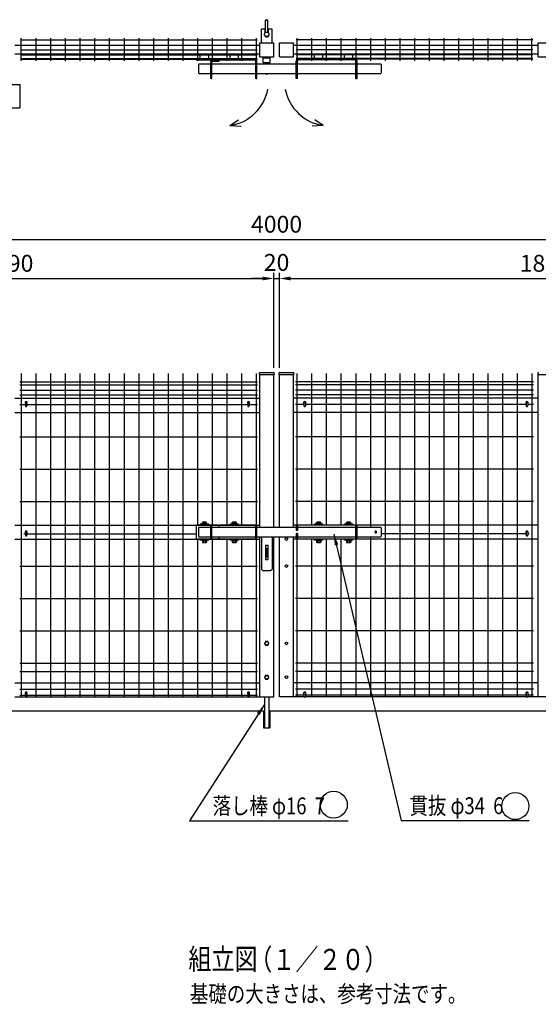
# Model space of a CAD drawing. Extents: x 747 to 7340, y 472 to 5280.
# Drawn here: x 2648 to 4491, y 932 to 4433 of the extents above; entities that cross this region are included whole.
import ezdxf

# ---------------------------------------------------------------- set-up
doc = ezdxf.new("R2010")
doc.units = 0
doc.header["$LTSCALE"] = 200
doc.header["$MEASUREMENT"] = 0
doc.header["$PDMODE"] = 33
doc.header["$PDSIZE"] = 5
doc.layers.get('DEFPOINTS').update_dxf_attribs({"linetype": 'CONTINUOUS'})
for name, color, linetype in [('MOJI', 6, 'CONTINUOUS'), ('MOJI2', 1, 'CONTINUOUS'), ('SJC', 1, 'CONTINUOUS'), ('SJC2', 7, 'CONTINUOUS'), ('SUNPOU', 4, 'CONTINUOUS')]:
    doc.layers.add(name, color=color, linetype=linetype)
doc.styles.add('EXT08', font='ROMANS', dxfattribs={"width": 0.8, "bigfont": 'EXTFONT'})
doc.styles.get("Standard").update_dxf_attribs({"font": 'ROMANS.SHX', "bigfont": 'BIGFONT.SHX'})
doc.styles.add('YAYOI1', font='ROMANS.SHX', dxfattribs={"width": 0.8, "height": 50, "bigfont": 'bigfont'})
doc.dimstyles.new('SJC', dxfattribs={"dimtxt": 0.18, "dimasz": 0.18, "dimexe": 0.18, "dimexo": 0.0625, "dimgap": 0.09, "dimtad": 0, "dimtih": 1, "dimtoh": 1, "dimdec": 4, "dimzin": 0, "dimdsep": 46, "dimtxsty": 'STANDARD', "dimcen": 0.09, "dimadec": 0, "dimazin": 0, "dimtfac": 1, "dimtdec": 4, "dimtofl": 0, "dimtmove": 0, "dimatfit": 3, "dimfxl": 1, "dimtolj": 1, "dimtzin": 0, "dimarcsym": 0})
doc.dimstyles.new('YAYOI', dxfattribs={"dimtxt": 35, "dimasz": 40, "dimexe": 5, "dimexo": 20, "dimgap": 0.1, "dimtad": 1, "dimdec": 1, "dimdsep": 46, "dimtxsty": 'YAYOI1', "dimcen": 0.09, "dimadec": 0, "dimazin": 0, "dimtfac": 1, "dimtdec": 1, "dimtix": 1, "dimtmove": 2, "dimatfit": 3, "dimfxl": 1, "dimtvp": 0.293878, "dimtolj": 1, "dimarcsym": 0})

# ---------------------------------------------------------------- blocks, each defined once
blk = doc.blocks.new('*D8')
at = {"layer": 'DEFPOINTS', "color": 0}
for p in [(5461, 3512.8), (3571, 3175.2), (5461, 3175.2)]:
    blk.add_point(p, dxfattribs=at)
at = {"layer": 'SUNPOU', "color": 0, "lineweight": -2}
for p, q in [((3571, 3195.2), (3571, 3532.8)), ((3611, 3512.8), (5421, 3512.8)), ((5461, 3195.2), (5461, 3532.8))]:
    blk.add_line(p, q, dxfattribs=at)
at = {"layer": 'SUNPOU', "color": 0}
for points in [[(3611, 3519.5), (3611, 3506.2), (3571, 3512.8)], [(5421, 3519.5), (5421, 3506.2), (5461, 3512.8)]]:
    blk.add_solid(points, dxfattribs=at)
at = {"layer": 'SUNPOU', "color": 0, "insert": (4516, 3566.8), "char_height": 60, "attachment_point": 5, "style": 'EXT08'}
blk.add_mtext('\\A1;1890', dxfattribs=at)
blk = doc.blocks.new('*D9')
at = {"layer": 'DEFPOINTS', "color": 0}
for p in [(5561, 3651.8), (1561, 3110.2), (5561, 3108.6)]:
    blk.add_point(p, dxfattribs=at)
at = {"layer": 'SUNPOU', "color": 0, "lineweight": -2}
for p, q in [((1561, 3130.2), (1561, 3671.8)), ((1601, 3651.8), (5521, 3651.8)), ((5561, 3128.6), (5561, 3671.8))]:
    blk.add_line(p, q, dxfattribs=at)
at = {"layer": 'SUNPOU', "color": 0}
for points in [[(1601, 3658.4), (1601, 3645.1), (1561, 3651.8)], [(5521, 3658.4), (5521, 3645.1), (5561, 3651.8)]]:
    blk.add_solid(points, dxfattribs=at)
at = {"layer": 'SUNPOU', "color": 0, "insert": (3561, 3705.8), "char_height": 60, "attachment_point": 5, "style": 'EXT08'}
blk.add_mtext('\\A1;4000', dxfattribs=at)
blk = doc.blocks.new('*D10')
at = {"layer": 'DEFPOINTS', "color": 0}
for p in [(3551, 3512.8), (1661, 3175.2), (3551, 3175.2)]:
    blk.add_point(p, dxfattribs=at)
at = {"layer": 'SUNPOU', "color": 0, "lineweight": -2}
for p, q in [((1661, 3195.2), (1661, 3532.8)), ((1701, 3512.8), (3511, 3512.8)), ((3551, 3195.2), (3551, 3532.8))]:
    blk.add_line(p, q, dxfattribs=at)
at = {"layer": 'SUNPOU', "color": 0}
for points in [[(1701, 3519.5), (1701, 3506.2), (1661, 3512.8)], [(3511, 3519.5), (3511, 3506.2), (3551, 3512.8)]]:
    blk.add_solid(points, dxfattribs=at)
at = {"layer": 'SUNPOU', "color": 0, "insert": (2606, 3566.8), "char_height": 60, "attachment_point": 5, "style": 'EXT08'}
blk.add_mtext('\\A1;1890', dxfattribs=at)
blk = doc.blocks.new('*D12')
at = {"layer": 'DEFPOINTS', "color": 0}
for p in [(3571, 3512.8), (3551, 3175.2), (3571, 3175.2)]:
    blk.add_point(p, dxfattribs=at)
at = {"layer": 'SUNPOU', "color": 0, "lineweight": -2}
for p, q in [((3511, 3512.8), (3471, 3512.8)), ((3551, 3195.2), (3551, 3532.8)), ((3551, 3512.8), (3571, 3512.8)), ((3571, 3195.2), (3571, 3532.8)), ((3611, 3512.8), (3651, 3512.8))]:
    blk.add_line(p, q, dxfattribs=at)
at = {"layer": 'SUNPOU', "color": 0}
for points in [[(3511, 3519.5), (3511, 3506.2), (3551, 3512.8)], [(3611, 3519.5), (3611, 3506.2), (3571, 3512.8)]]:
    blk.add_solid(points, dxfattribs=at)
at = {"layer": 'SUNPOU', "color": 0, "insert": (3561, 3570), "char_height": 60, "attachment_point": 5, "style": 'EXT08'}
blk.add_mtext('\\A1;20', dxfattribs=at)

msp = doc.modelspace()

# ---------------------------------------------------------------- linework, layer by layer
at = {"layer": 'MOJI'}
for p, q in [((2564.38586, 4203.15648), (2648.38586, 4203.15648)), ((2648.38586, 4203.15648), (2648.38586, 4119.15648)), ((2564.38586, 4119.15648), (2648.38586, 4119.15648))]:
    msp.add_line(p, q, dxfattribs=at)
for centre in [(3764.0673, 1641.96141), (4409.62453, 1636.91719)]:
    msp.add_circle(centre, 48.21953, dxfattribs=at)
at = {"layer": 'MOJI2'}
for p, q in [((2653.42009, 3175.24509), (2653.42009, 2025.24509)), ((2705.62009, 3175.24509), (2705.62009, 2025.24509)), ((2757.82009, 3175.24509), (2757.82009, 2025.24509)), ((2810.02009, 3175.24509), (2810.02009, 2025.24509)), ((2862.22009, 3175.24509), (2862.22009, 2025.24509)), ((2914.42009, 3175.24509), (2914.42009, 2025.24509)), ((2966.62009, 3175.24509), (2966.62009, 2025.24509)), ((3018.82009, 3175.24509), (3018.82009, 2025.24509)), ((3071.02009, 3175.24509), (3071.02009, 2025.24509)), ((3123.22009, 3175.24509), (3123.22009, 2025.24509)), ((3175.42009, 3175.24509), (3175.42009, 2025.24509)), ((3227.62009, 3175.24509), (3227.62009, 2025.24509)), ((3279.82009, 3175.24509), (3279.82009, 2636.24509)), ((3332.02009, 3175.24509), (3332.02009, 2636.24509)), ((3384.22009, 3175.24509), (3384.22009, 2636.24509)), ((3436.42009, 3175.24509), (3436.42009, 2636.24509)), ((3488.62009, 3175.24509), (3488.62009, 2636.24509)), ((3633.34385, 3175.24509), (3633.34385, 2636.24509)), ((3685.54385, 3175.24509), (3685.54385, 2636.24509)), ((3737.74385, 3175.24509), (3737.74385, 2636.24509)), ((3789.94385, 3175.24509), (3789.94385, 2636.24509)), ((3842.14385, 3175.24509), (3842.14385, 2636.24509)), ((3894.34385, 3175.24509), (3894.34385, 2628.24509)), ((3946.54385, 3175.24509), (3946.54385, 2025.24509)), ((3998.74385, 3175.24509), (3998.74385, 2025.24509)), ((4050.94385, 3175.24509), (4050.94385, 2025.24509)), ((4103.14385, 3175.24509), (4103.14385, 2025.24509)), ((4155.34385, 3175.24509), (4155.34385, 2025.24509)), ((4207.54385, 3175.24509), (4207.54385, 2025.24509)), ((4259.74385, 3175.24509), (4259.74385, 2025.24509)), ((4311.94385, 3175.24509), (4311.94385, 2025.24509)), ((4364.14385, 3175.24509), (4364.14385, 2025.24509)), ((4416.34385, 3175.24509), (4416.34385, 2025.24509)), ((4468.54385, 3175.24509), (4468.54385, 2025.24509)), ((2648.22009, 3145.24687), (3493.62009, 3145.24687)), ((2648.22009, 3135.24509), (3493.62009, 3135.24509)), ((4473.74385, 3145.24687), (3628.34385, 3145.24687)), ((4473.74385, 3135.24509), (3628.34385, 3135.24509)), ((2648.22009, 3115.24687), (3493.62009, 3115.24687)), ((2648.22009, 3099.24509), (3493.62009, 3099.24509)), ((4473.74385, 3115.24687), (3628.34385, 3115.24687)), ((4473.74385, 3099.24509), (3628.34385, 3099.24509)), ((2648.22009, 3064.24687), (2668.38196, 3064.24687)), ((2673.58196, 3064.24687), (3458.38196, 3064.24687)), ((3463.58196, 3064.24687), (3493.62009, 3064.24687)), ((3658.38198, 3064.24687), (3628.34385, 3064.24687)), ((4448.38198, 3064.24687), (3663.58198, 3064.24687)), ((4473.74385, 3064.24687), (4453.58198, 3064.24687)), ((2648.22009, 2949.34687), (3493.62009, 2949.34687)), ((4473.74385, 2949.34687), (3628.34385, 2949.34687)), ((2648.22009, 2834.44687), (3493.62009, 2834.44687)), ((4473.74385, 2834.44687), (3628.34385, 2834.44687)), ((2648.22009, 2719.54687), (3493.62009, 2719.54687)), ((4473.74385, 2719.54687), (3628.34385, 2719.54687)), ((2662.92009, 2604.74687), (2668.38196, 2604.74687)), ((2673.58196, 2604.74687), (3274.98197, 2604.74687)), ((3894.34385, 2594.24509), (3894.34385, 2025.24509)), ((4448.38198, 2604.74687), (3932.98197, 2604.74687)), ((4459.04385, 2604.74687), (4453.58198, 2604.74687)), ((3279.82009, 2586.24509), (3279.82009, 2025.24509)), ((3332.02009, 2586.24509), (3332.02009, 2025.24509)), ((3384.22009, 2586.24509), (3384.22009, 2025.24509)), ((3436.42009, 2586.24509), (3436.42009, 2025.24509)), ((3488.62009, 2586.24509), (3488.62009, 2025.24509)), ((3633.34385, 2586.24509), (3633.34385, 2025.24509)), ((3685.54385, 2586.24509), (3685.54385, 2025.24509)), ((3737.74385, 2586.24509), (3737.74385, 2025.24509)), ((3789.94385, 2586.24509), (3789.94385, 2025.24509)), ((3842.14385, 2586.24509), (3842.14385, 2025.24509)), ((2648.22009, 2489.94687), (3493.62009, 2489.94687)), ((4473.74385, 2489.94687), (3628.34385, 2489.94687)), ((2648.22009, 2375.04509), (3493.62009, 2375.04509)), ((4473.74385, 2375.04509), (3628.34385, 2375.04509)), ((2648.22009, 2260.14509), (3493.62009, 2260.14509)), ((4473.74385, 2260.14509), (3628.34385, 2260.14509)), ((2648.22009, 2145.24509), (3493.62009, 2145.24509)), ((4473.74385, 2145.24509), (3628.34385, 2145.24509)), ((2648.22009, 2115.24509), (3493.62009, 2115.24509)), ((4473.74385, 2115.24509), (3628.34385, 2115.24509)), ((2648.22009, 2052.24509), (3493.62009, 2052.24509)), ((2648.22009, 2031.09509), (2668.38196, 2031.09509)), ((2673.58196, 2031.09509), (3458.38196, 2031.09509)), ((3463.58196, 2031.09509), (3493.62009, 2031.09509)), ((4473.74385, 2052.24509), (3628.34385, 2052.24509)), ((3658.38198, 2031.09509), (3628.34385, 2031.09509)), ((4448.38198, 2031.09509), (3663.58198, 2031.09509)), ((4473.74385, 2031.09509), (4453.58198, 2031.09509))]:
    msp.add_line(p, q, dxfattribs=at)
at = {"layer": 'SJC', "color": 6}
for p, q in [((2650.42009, 4360.85156), (3491.62009, 4360.85156)), ((2653.42009, 4286.95156), (2653.42009, 4366.95156)), ((2705.62009, 4366.95156), (2705.62009, 4286.95156)), ((2757.82009, 4366.95156), (2757.82009, 4286.95156)), ((2810.02009, 4366.95156), (2810.02009, 4286.95156)), ((2862.22009, 4366.95156), (2862.22009, 4286.95156)), ((2914.42009, 4366.95156), (2914.42009, 4286.95156)), ((2966.62009, 4366.95156), (2966.62009, 4286.95156)), ((3018.82009, 4366.95156), (3018.82009, 4286.95156)), ((3071.02009, 4366.95156), (3071.02009, 4286.95156)), ((3123.22009, 4366.95156), (3123.22009, 4286.95156)), ((3175.42009, 4366.95156), (3175.42009, 4286.95156)), ((3227.62009, 4366.95156), (3227.62009, 4286.95156)), ((3279.82009, 4366.95156), (3279.82009, 4286.95156)), ((3332.02009, 4366.95156), (3332.02009, 4286.95156)), ((3384.22009, 4366.95156), (3384.22009, 4286.95156)), ((3436.42009, 4366.95156), (3436.42009, 4286.95156)), ((3488.62009, 4366.95156), (3488.62009, 4286.95156)), ((3500.98197, 4301.05156), (3500.98197, 4351.05156)), ((3500.98197, 4351.05156), (3550.98197, 4351.05156)), ((3550.98197, 4301.05156), (3550.98197, 4351.05156)), ((3570.98197, 4301.05156), (3570.98197, 4351.05156)), ((3570.98197, 4351.05156), (3620.98197, 4351.05156)), ((3620.98197, 4301.05156), (3620.98197, 4351.05156)), ((4471.54385, 4360.85156), (3630.34385, 4360.85156)), ((3633.34385, 4366.95156), (3633.34385, 4286.95156)), ((3685.54385, 4366.95156), (3685.54385, 4286.95156)), ((3737.74385, 4366.95156), (3737.74385, 4286.95156)), ((3789.94385, 4366.95156), (3789.94385, 4286.95156)), ((3842.14385, 4366.95156), (3842.14385, 4286.95156)), ((3894.34385, 4366.95156), (3894.34385, 4286.95156)), ((3946.54385, 4366.95156), (3946.54385, 4286.95156)), ((3998.74385, 4366.95156), (3998.74385, 4286.95156)), ((4050.94385, 4366.95156), (4050.94385, 4286.95156)), ((4103.14385, 4366.95156), (4103.14385, 4286.95156)), ((4155.34385, 4366.95156), (4155.34385, 4286.95156)), ((4207.54385, 4366.95156), (4207.54385, 4286.95156)), ((4259.74385, 4366.95156), (4259.74385, 4286.95156)), ((4311.94385, 4366.95156), (4311.94385, 4286.95156)), ((4364.14385, 4366.95156), (4364.14385, 4286.95156)), ((4416.34385, 4366.95156), (4416.34385, 4286.95156)), ((4468.54385, 4286.95156), (4468.54385, 4366.95156)), ((4490.98197, 4301.05156), (4490.98197, 4351.05156)), ((4490.98197, 4351.05156), (4540.98197, 4351.05156)), ((3500.98197, 4341.05156), (2630.98197, 4341.05156)), ((3500.98197, 4311.05156), (2630.98197, 4311.05156)), ((2650.42009, 4325.55156), (3491.62009, 4325.55156)), ((2650.42009, 4308.05156), (3491.62009, 4308.05156)), ((4490.98197, 4341.05156), (3620.98197, 4341.05156)), ((4490.98197, 4311.05156), (3620.98197, 4311.05156)), ((4471.54385, 4325.55156), (3630.34385, 4325.55156)), ((4471.54385, 4308.05156), (3630.34385, 4308.05156)), ((2650.42009, 4295.15156), (3491.62009, 4295.15156)), ((2650.42009, 4292.55156), (3491.62009, 4292.55156)), ((3500.98197, 4301.05156), (3550.98197, 4301.05156)), ((3570.98197, 4301.05156), (3620.98197, 4301.05156)), ((4471.54385, 4295.15156), (3630.34385, 4295.15156)), ((4471.54385, 4292.55156), (3630.34385, 4292.55156)), ((4490.98197, 4301.05156), (4540.98197, 4301.05156)), ((3499.13197, 3175.24509), (3499.13197, 3171.2713)), ((3499.13197, 3171.2713), (3552.83197, 3171.2713)), ((3501.29178, 3178.2713), (3550.67216, 3178.2713)), ((3502.15348, 3178.4401), (3525.98197, 3179.7713)), ((3525.98197, 3179.7713), (3549.81046, 3178.4401)), ((3552.83197, 3175.24509), (3552.83197, 3171.2713)), ((3569.13197, 3175.24509), (3569.13197, 3171.2713)), ((3569.13197, 3171.2713), (3622.83197, 3171.2713)), ((3571.29178, 3178.2713), (3620.67216, 3178.2713)), ((3572.15348, 3178.4401), (3595.98197, 3179.7713)), ((3595.98197, 3179.7713), (3619.81046, 3178.4401)), ((3622.83197, 3175.24509), (3622.83197, 3171.2713)), ((4489.13197, 3175.24509), (4489.13197, 3171.2713)), ((4489.13197, 3171.2713), (4542.83197, 3171.2713))]:
    msp.add_line(p, q, dxfattribs=at)
at = {"layer": 'SJC'}
for p, q in [((3395.1152, 4056.80014), (3425.2633, 4077.35403)), ((3726.84873, 4056.80014), (3696.70063, 4077.35403)), ((3395.1152, 4056.80014), (3434.96301, 4054.23038)), ((3726.84873, 4056.80014), (3687.00093, 4054.23038)), ((3500.98197, 2628.24509), (3500.98197, 3171.2713)), ((3550.98197, 2628.24509), (3550.98197, 3171.2713)), ((3570.98197, 2628.24509), (3570.98197, 3171.2713)), ((3620.98197, 2628.24509), (3620.98197, 3171.2713)), ((4490.98197, 2025.24509), (4490.98197, 3171.2713)), ((2630.98197, 3086.74509), (3500.98197, 3086.74509)), ((4490.98197, 3086.74509), (3620.98197, 3086.74509)), ((2630.98197, 3036.74509), (3500.98197, 3036.74509)), ((4490.98197, 3036.74509), (3620.98197, 3036.74509)), ((2630.98197, 2636.24509), (3500.98197, 2636.24509)), ((4490.98197, 2636.24509), (3620.98197, 2636.24509)), ((3500.98197, 2025.24509), (3500.98197, 2594.24509)), ((3550.98197, 2025.24509), (3550.98197, 2594.24509)), ((3570.98197, 2025.24509), (3570.98197, 2594.24509)), ((3620.98197, 2025.24509), (3620.98197, 2594.24509)), ((2630.98197, 2586.24509), (3500.98197, 2586.24509)), ((4490.98197, 2586.24509), (3620.98197, 2586.24509)), ((2630.98197, 2075.24509), (3500.98197, 2075.24509)), ((4490.98197, 2075.24509), (3620.98197, 2075.24509)), ((2630.98197, 2025.24509), (2669.08646, 2025.24509)), ((2672.87745, 2025.24509), (3458.38196, 2025.24509)), ((3462.87745, 2025.24509), (3500.98197, 2025.24509)), ((3500.98197, 2025.24509), (3550.98197, 2025.24509)), ((3620.98197, 2025.24509), (3570.98197, 2025.24509)), ((3658.88649, 2025.24509), (3620.98197, 2025.24509)), ((4448.38198, 2025.24509), (3663.07748, 2025.24509)), ((4490.98197, 2025.24509), (4453.07748, 2025.24509)), ((4578.88649, 2025.24509), (4490.98197, 2025.24509)), ((1610.98197, 1975.24509), (3516.48197, 1975.24509)), ((3535.48197, 1975.24509), (5510.98197, 1975.24509))]:
    msp.add_line(p, q, dxfattribs=at)
for centre in [(3595.98197, 2586.24509), (3595.98197, 2490.24509), (3595.98197, 2215.24509), (3595.98197, 2095.24509)]:
    msp.add_circle(centre, 4.5, dxfattribs=at)
for centre, start, end in [((3371.75993, 4216.49245), 278.32061696, 348.91926043), ((3750.20401, 4216.49245), 191.08073957, 261.67938304)]:
    msp.add_arc(centre, 161.39115, start, end, dxfattribs=at)
at = {"layer": 'SJC', "color": 6}
for centre, start, end in [((3502.33197, 3175.24509), 93.19755777, 180), ((3549.63197, 3175.24509), 0, 86.80244223), ((3572.33197, 3175.24509), 93.19755777, 180), ((3619.63197, 3175.24509), 0, 86.80244223), ((4492.33197, 3175.24509), 93.19755777, 180)]:
    msp.add_arc(centre, 3.2, start, end, dxfattribs=at)
at = {"layer": 'SJC2'}
for p, q in [((3523.98197, 4433.05156), (3521.98197, 4431.05156)), ((3521.98197, 4387.97976), (3521.98197, 4431.05156)), ((3521.98197, 4431.05156), (3529.98197, 4431.05156)), ((3523.98197, 4433.05156), (3527.98197, 4433.05156)), ((3527.98197, 4433.05156), (3529.98197, 4431.05156)), ((3529.98197, 4387.97976), (3529.98197, 4431.05156)), ((3508.98197, 4401.05156), (3506.98197, 4399.05156)), ((3506.98197, 4351.05156), (3506.98197, 4399.05156)), ((3508.98197, 4401.05156), (3517.98197, 4401.05156)), ((3517.98197, 4401.05156), (3519.98197, 4399.05156)), ((3519.98197, 4387.75976), (3519.98197, 4399.05156)), ((3531.98197, 4399.05156), (3533.98197, 4401.05156)), ((3531.98197, 4387.75976), (3531.98197, 4399.05156)), ((3533.98197, 4401.05156), (3542.98197, 4401.05156)), ((3542.98197, 4401.05156), (3544.98197, 4399.05156)), ((3544.98197, 4351.05156), (3544.98197, 4399.05156)), ((3289.98197, 4294.05156), (3289.98197, 4311.05156)), ((3319.98197, 4294.05156), (3319.98197, 4311.05156)), ((3395.98197, 4294.05156), (3395.98197, 4311.05156)), ((3425.98197, 4294.05156), (3425.98197, 4311.05156)), ((3695.98197, 4294.05156), (3695.98197, 4311.05156)), ((3725.98197, 4294.05156), (3725.98197, 4311.05156)), ((3801.98197, 4294.05156), (3801.98197, 4311.05156)), ((3831.98197, 4294.05156), (3831.98197, 4311.05156)), ((3274.98197, 4294.05156), (3482.98197, 4294.05156)), ((3274.98197, 4290.05156), (3274.98197, 4294.05156)), ((3274.98197, 4290.05156), (3482.98197, 4290.05156)), ((3284.98197, 4276.05156), (3282.98197, 4274.05156)), ((3282.98197, 4274.05156), (3282.98197, 4244.05156)), ((3284.98197, 4276.05156), (3326.98197, 4276.05156)), ((3326.98197, 4224.05156), (3326.98197, 4282.05156)), ((3330.98197, 4224.05156), (3330.98197, 4282.05156)), ((3330.98197, 4276.05156), (3486.98197, 4276.05156)), ((3334.98197, 4286.05156), (3356.98197, 4286.05156)), ((3356.98197, 4286.05156), (3356.98197, 4290.05156)), ((3486.98197, 4224.05156), (3486.98197, 4286.05156)), ((3490.98197, 4224.05156), (3490.98197, 4286.05156)), ((3490.98197, 4276.05156), (3630.98197, 4276.05156)), ((3513.48197, 4281.05156), (3513.48197, 4301.05156)), ((3513.48197, 4297.05156), (3538.48197, 4297.05156)), ((3513.48197, 4281.05156), (3538.48197, 4281.05156)), ((3523.98197, 4281.05156), (3523.98197, 4276.05156)), ((3527.98197, 4281.05156), (3527.98197, 4276.05156)), ((3538.48197, 4281.05156), (3538.48197, 4301.05156)), ((3630.98197, 4224.05156), (3630.98197, 4286.05156)), ((3634.98197, 4224.05156), (3634.98197, 4286.05156)), ((3634.98197, 4276.05156), (3842.98197, 4276.05156)), ((3838.98197, 4294.05156), (3638.98197, 4294.05156)), ((3838.98197, 4290.05156), (3638.98197, 4290.05156)), ((3842.98197, 4224.05156), (3842.98197, 4286.05156)), ((3846.98197, 4224.05156), (3846.98197, 4286.05156)), ((3846.98197, 4276.05156), (3930.98197, 4276.05156)), ((3930.98197, 4276.05156), (3932.98197, 4274.05156)), ((3932.98197, 4274.05156), (3932.98197, 4244.05156)), ((3282.98197, 4244.05156), (3284.98197, 4242.05156)), ((3284.98197, 4242.05156), (3326.98197, 4242.05156)), ((3330.98197, 4242.05156), (3486.98197, 4242.05156)), ((3490.98197, 4242.05156), (3630.98197, 4242.05156)), ((3523.98197, 4240.13168), (3523.98197, 4239.05156)), ((3523.98197, 4239.05156), (3527.98197, 4239.05156)), ((3527.98197, 4240.13168), (3527.98197, 4239.05156)), ((3634.98197, 4242.05156), (3842.98197, 4242.05156)), ((3846.98197, 4242.05156), (3930.98197, 4242.05156)), ((3932.98197, 4244.05156), (3930.98197, 4242.05156)), ((3326.98197, 4224.05156), (3330.98197, 4224.05156)), ((3486.98197, 4224.05156), (3490.98197, 4224.05156)), ((3634.98197, 4224.05156), (3630.98197, 4224.05156)), ((3842.98197, 4224.05156), (3846.98197, 4224.05156)), ((2668.38196, 3072.15107), (2668.38196, 3059.75107)), ((2671.08196, 3074.65107), (2670.88196, 3074.65107)), ((2671.08196, 3057.25107), (2670.88196, 3057.25107)), ((2673.58196, 3072.15107), (2673.58196, 3059.75107)), ((3458.38196, 3072.15107), (3458.38196, 3059.75107)), ((3461.08196, 3074.65107), (3460.88196, 3074.65107)), ((3461.08196, 3057.25107), (3460.88196, 3057.25107)), ((3463.58196, 3072.15107), (3463.58196, 3059.75107)), ((3658.38198, 3072.15107), (3658.38198, 3059.75107)), ((3660.88198, 3074.65107), (3661.08198, 3074.65107)), ((3660.88198, 3057.25107), (3661.08198, 3057.25107)), ((3663.58198, 3072.15107), (3663.58198, 3059.75107)), ((4448.38198, 3072.15107), (4448.38198, 3059.75107)), ((4450.88198, 3074.65107), (4451.08198, 3074.65107)), ((4450.88198, 3057.25107), (4451.08198, 3057.25107)), ((4453.58198, 3072.15107), (4453.58198, 3059.75107)), ((3276.98197, 2636.24509), (3274.98197, 2634.24509)), ((3274.98197, 2634.24509), (3274.98197, 2588.24509)), ((3490.98197, 2636.24509), (3276.98197, 2636.24509)), ((3284.98197, 2628.24509), (3282.98197, 2626.24509)), ((3282.98197, 2626.24509), (3282.98197, 2596.24509)), ((3284.98197, 2628.24509), (3326.98197, 2628.24509)), ((3319.98197, 2639.74509), (3289.98197, 2639.74509)), ((3289.98197, 2636.24509), (3289.98197, 2639.74509)), ((3298.98197, 2646.74509), (3297.48197, 2645.24509)), ((3297.48197, 2639.74509), (3297.48197, 2645.24509)), ((3312.48197, 2641.24509), (3297.48197, 2641.24509)), ((3310.98197, 2646.74509), (3298.98197, 2646.74509)), ((3301.48197, 2641.24509), (3301.48197, 2646.74509)), ((3308.48197, 2641.24509), (3308.48197, 2646.74509)), ((3310.98197, 2646.74509), (3312.48197, 2645.24509)), ((3312.48197, 2639.74509), (3312.48197, 2645.24509)), ((3319.98197, 2636.24509), (3319.98197, 2639.74509)), ((3326.98197, 2586.24509), (3326.98197, 2636.24509)), ((3330.98197, 2586.24509), (3330.98197, 2636.24509)), ((3330.98197, 2628.24509), (3486.98197, 2628.24509)), ((3356.98197, 2628.24509), (3356.98197, 2636.24509)), ((3395.98197, 2636.24509), (3395.98197, 2639.74509)), ((3425.98197, 2639.74509), (3395.98197, 2639.74509)), ((3404.98197, 2646.74509), (3403.48197, 2645.24509)), ((3403.48197, 2639.74509), (3403.48197, 2645.24509)), ((3418.48197, 2641.24509), (3403.48197, 2641.24509)), ((3416.98197, 2646.74509), (3404.98197, 2646.74509)), ((3407.48197, 2641.24509), (3407.48197, 2646.74509)), ((3414.48197, 2641.24509), (3414.48197, 2646.74509)), ((3416.98197, 2646.74509), (3418.48197, 2645.24509)), ((3418.48197, 2639.74509), (3418.48197, 2645.24509)), ((3425.98197, 2636.24509), (3425.98197, 2639.74509)), ((3486.98197, 2586.24509), (3486.98197, 2636.24509)), ((3490.98197, 2586.24509), (3490.98197, 2636.24509)), ((3490.98197, 2628.24509), (3630.98197, 2628.24509)), ((3846.98197, 2636.24509), (3630.98197, 2636.24509)), ((3630.98197, 2636.24509), (3630.98197, 2616.24509)), ((3634.98197, 2636.24509), (3634.98197, 2616.24509)), ((3634.98197, 2628.24509), (3842.98197, 2628.24509)), ((3695.98197, 2636.24509), (3695.98197, 2639.74509)), ((3725.98197, 2639.74509), (3695.98197, 2639.74509)), ((3704.98197, 2646.74509), (3703.48197, 2645.24509)), ((3703.48197, 2639.74509), (3703.48197, 2645.24509)), ((3718.48197, 2641.24509), (3703.48197, 2641.24509)), ((3716.98197, 2646.74509), (3704.98197, 2646.74509)), ((3707.48197, 2641.24509), (3707.48197, 2646.74509)), ((3714.48197, 2641.24509), (3714.48197, 2646.74509)), ((3716.98197, 2646.74509), (3718.48197, 2645.24509)), ((3718.48197, 2639.74509), (3718.48197, 2645.24509)), ((3725.98197, 2636.24509), (3725.98197, 2639.74509)), ((3801.98197, 2636.24509), (3801.98197, 2639.74509)), ((3831.98197, 2639.74509), (3801.98197, 2639.74509)), ((3810.98197, 2646.74509), (3809.48197, 2645.24509)), ((3809.48197, 2639.74509), (3809.48197, 2645.24509)), ((3824.48197, 2641.24509), (3809.48197, 2641.24509)), ((3822.98197, 2646.74509), (3810.98197, 2646.74509)), ((3813.48197, 2641.24509), (3813.48197, 2646.74509)), ((3820.48197, 2641.24509), (3820.48197, 2646.74509)), ((3822.98197, 2646.74509), (3824.48197, 2645.24509)), ((3824.48197, 2639.74509), (3824.48197, 2645.24509)), ((3831.98197, 2636.24509), (3831.98197, 2639.74509)), ((3842.98197, 2586.24509), (3842.98197, 2636.24509)), ((3846.98197, 2586.24509), (3846.98197, 2636.24509)), ((3846.98197, 2628.24509), (3930.98197, 2628.24509)), ((3930.98197, 2628.24509), (3932.98197, 2626.24509)), ((3932.98197, 2626.24509), (3932.98197, 2596.24509)), ((2668.38196, 2612.15107), (2668.38196, 2599.75107)), ((2671.08196, 2614.65107), (2670.88196, 2614.65107)), ((2671.08196, 2597.25107), (2670.88196, 2597.25107)), ((2673.58196, 2612.15107), (2673.58196, 2599.75107)), ((3282.98197, 2596.24509), (3284.98197, 2594.24509)), ((3284.98197, 2594.24509), (3326.98197, 2594.24509)), ((3330.98197, 2594.24509), (3486.98197, 2594.24509)), ((3356.98197, 2586.24509), (3356.98197, 2594.24509)), ((3490.98197, 2594.24509), (3630.98197, 2594.24509)), ((3506.98197, 2594.24509), (3506.98197, 2479.24509)), ((3544.98197, 2594.24509), (3544.98197, 2479.24509)), ((3634.98197, 2616.24509), (3630.98197, 2616.24509)), ((3634.98197, 2606.24509), (3630.98197, 2606.24509)), ((3630.98197, 2606.24509), (3630.98197, 2586.24509)), ((3634.98197, 2606.24509), (3634.98197, 2586.24509)), ((3634.98197, 2594.24509), (3842.98197, 2594.24509)), ((3846.98197, 2594.24509), (3930.98197, 2594.24509)), ((3910.98197, 2613.44509), (3910.98197, 2609.04509)), ((3913.48197, 2614.94509), (3912.48197, 2614.94509)), ((3913.48197, 2607.54509), (3912.48197, 2607.54509)), ((3914.98197, 2613.44509), (3914.98197, 2609.04509)), ((3932.98197, 2596.24509), (3930.98197, 2594.24509)), ((4448.38198, 2612.15107), (4448.38198, 2599.75107)), ((4450.88198, 2614.65107), (4451.08198, 2614.65107)), ((4450.88198, 2597.25107), (4451.08198, 2597.25107)), ((4453.58198, 2612.15107), (4453.58198, 2599.75107)), ((3274.98197, 2588.24509), (3276.98197, 2586.24509)), ((3490.98197, 2586.24509), (3276.98197, 2586.24509)), ((3289.98197, 2582.74509), (3289.98197, 2586.24509)), ((3319.98197, 2582.74509), (3289.98197, 2582.74509)), ((3297.48197, 2582.74509), (3297.48197, 2574.74509)), ((3312.48197, 2581.24509), (3297.48197, 2581.24509)), ((3312.48197, 2579.74509), (3297.48197, 2579.74509)), ((3297.48197, 2574.74509), (3298.98197, 2573.24509)), ((3310.98197, 2573.24509), (3298.98197, 2573.24509)), ((3301.48197, 2579.74509), (3301.48197, 2573.24509)), ((3308.48197, 2579.74509), (3308.48197, 2573.24509)), ((3312.48197, 2574.74509), (3310.98197, 2573.24509)), ((3312.48197, 2582.74509), (3312.48197, 2574.74509)), ((3319.98197, 2582.74509), (3319.98197, 2586.24509)), ((3395.98197, 2582.74509), (3395.98197, 2586.24509)), ((3425.98197, 2582.74509), (3395.98197, 2582.74509)), ((3403.48197, 2582.74509), (3403.48197, 2574.74509)), ((3418.48197, 2581.24509), (3403.48197, 2581.24509)), ((3418.48197, 2579.74509), (3403.48197, 2579.74509)), ((3403.48197, 2574.74509), (3404.98197, 2573.24509)), ((3416.98197, 2573.24509), (3404.98197, 2573.24509)), ((3407.48197, 2579.74509), (3407.48197, 2573.24509)), ((3414.48197, 2579.74509), (3414.48197, 2573.24509)), ((3418.48197, 2574.74509), (3416.98197, 2573.24509)), ((3418.48197, 2582.74509), (3418.48197, 2574.74509)), ((3425.98197, 2582.74509), (3425.98197, 2586.24509)), ((3521.98197, 2564.24509), (3529.98197, 2564.24509)), ((3521.98197, 2564.24509), (3521.98197, 2514.24509)), ((3529.98197, 2564.24509), (3529.98197, 2514.24509)), ((3846.98197, 2586.24509), (3630.98197, 2586.24509)), ((3695.98197, 2582.74509), (3695.98197, 2586.24509)), ((3725.98197, 2582.74509), (3695.98197, 2582.74509)), ((3703.48197, 2582.74509), (3703.48197, 2574.74509)), ((3718.48197, 2581.24509), (3703.48197, 2581.24509)), ((3718.48197, 2579.74509), (3703.48197, 2579.74509)), ((3703.48197, 2574.74509), (3704.98197, 2573.24509)), ((3716.98197, 2573.24509), (3704.98197, 2573.24509)), ((3707.48197, 2579.74509), (3707.48197, 2573.24509)), ((3714.48197, 2579.74509), (3714.48197, 2573.24509)), ((3718.48197, 2574.74509), (3716.98197, 2573.24509)), ((3718.48197, 2582.74509), (3718.48197, 2574.74509)), ((3725.98197, 2582.74509), (3725.98197, 2586.24509)), ((3801.98197, 2582.74509), (3801.98197, 2586.24509)), ((3831.98197, 2582.74509), (3801.98197, 2582.74509)), ((3809.48197, 2582.74509), (3809.48197, 2574.74509)), ((3824.48197, 2581.24509), (3809.48197, 2581.24509)), ((3824.48197, 2579.74509), (3809.48197, 2579.74509)), ((3809.48197, 2574.74509), (3810.98197, 2573.24509)), ((3822.98197, 2573.24509), (3810.98197, 2573.24509)), ((3813.48197, 2579.74509), (3813.48197, 2573.24509)), ((3820.48197, 2579.74509), (3820.48197, 2573.24509)), ((3824.48197, 2574.74509), (3822.98197, 2573.24509)), ((3824.48197, 2582.74509), (3824.48197, 2574.74509)), ((3831.98197, 2582.74509), (3831.98197, 2586.24509)), ((3523.98197, 2553.24509), (3527.98197, 2553.24509)), ((3523.98197, 2553.24509), (3523.98197, 2523.24509)), ((3523.98197, 2523.24509), (3527.98197, 2523.24509)), ((3527.98197, 2553.24509), (3527.98197, 2523.24509)), ((3521.98197, 2514.24509), (3529.98197, 2514.24509)), ((3506.98197, 2479.24509), (3511.98197, 2474.24509)), ((3511.98197, 2474.24509), (3539.98197, 2474.24509)), ((3539.98197, 2474.24509), (3544.98197, 2479.24509)), ((2668.38196, 2039.15107), (2668.38196, 2026.75107)), ((2671.08196, 2041.65107), (2670.88196, 2041.65107)), ((2673.58196, 2039.15107), (2673.58196, 2026.75107)), ((3458.38196, 2039.15107), (3458.38196, 2026.75107)), ((3461.08196, 2041.65107), (3460.88196, 2041.65107)), ((3463.58196, 2039.15107), (3463.58196, 2026.75107)), ((3658.38198, 2039.15107), (3658.38198, 2026.75107)), ((3660.88198, 2041.65107), (3661.08198, 2041.65107)), ((3663.58198, 2039.15107), (3663.58198, 2026.75107)), ((4448.38198, 2039.15107), (4448.38198, 2026.75107)), ((4450.88198, 2041.65107), (4451.08198, 2041.65107)), ((4453.58198, 2039.15107), (4453.58198, 2026.75107)), ((2671.08196, 2024.25107), (2670.88196, 2024.25107)), ((3461.08196, 2024.25107), (3460.88196, 2024.25107)), ((3517.98197, 2025.24509), (3517.98197, 1915.24509)), ((3533.98197, 2025.24509), (3533.98197, 1915.24509)), ((3660.88198, 2024.25107), (3661.08198, 2024.25107)), ((4450.88198, 2024.25107), (4451.08198, 2024.25107)), ((3514.48197, 1975.24509), (3514.48197, 1915.24509)), ((3516.48197, 1975.24509), (3516.48197, 1915.24509)), ((3535.48197, 1975.24509), (3535.48197, 1915.24509)), ((3537.48197, 1975.24509), (3537.48197, 1915.24509)), ((3514.48197, 1915.24509), (3537.48197, 1915.24509))]:
    msp.add_line(p, q, dxfattribs=at)
for points in [[(3522.23197, 2221.74028), (3518.48197, 2215.24509), (3522.23197, 2208.74989), (3529.73197, 2208.74989), (3533.48197, 2215.24509), (3529.73197, 2221.74028)], [(3522.23197, 2101.74028), (3518.48197, 2095.24509), (3522.23197, 2088.74989), (3529.73197, 2088.74989), (3533.48197, 2095.24509), (3529.73197, 2101.74028)]]:
    msp.add_lwpolyline(points, close=True, dxfattribs=at)
for centre, radius in [((3525.98197, 4381.05156), 8), ((3525.98197, 2215.24509), 6.5), ((3525.98197, 2095.24509), 6.5)]:
    msp.add_circle(centre, radius, dxfattribs=at)
for centre, radius, start, end in [((3525.98197, 4381.05156), 9, 131.8103149, 48.1896851), ((3334.98197, 4282.05156), 8, 90, 180), ((3334.98197, 4282.05156), 4, 90, 180), ((3482.98197, 4286.05156), 8, 0, 90), ((3482.98197, 4286.05156), 4, 0, 90), ((3638.98197, 4286.05156), 8, 90, 180), ((3638.98197, 4286.05156), 4, 90, 180), ((3838.98197, 4286.05156), 8, 0, 90), ((3838.98197, 4286.05156), 4, 0, 90), ((2670.98197, 3071.24509), 4, 310.54134208, 229.45813834), ((2670.88196, 3072.15107), 2.5, 90, 180), ((2670.88196, 3059.75107), 2.5, 180, 270), ((2671.08196, 3072.15107), 2.5, 0, 90), ((2671.08196, 3059.75107), 2.5, 270, 0), ((3460.98197, 3071.24509), 4, 310.54134208, 229.45813834), ((3460.88196, 3072.15107), 2.5, 90, 180), ((3460.88196, 3059.75107), 2.5, 180, 270), ((3461.08196, 3072.15107), 2.5, 0, 90), ((3461.08196, 3059.75107), 2.5, 270, 0), ((3660.98197, 3071.24509), 4, 310.54186166, 229.45865792), ((3660.88198, 3072.15107), 2.5, 90, 180), ((3660.88198, 3059.75107), 2.5, 180, 270), ((3661.08198, 3072.15107), 2.5, 0, 90), ((3661.08198, 3059.75107), 2.5, 270, 0), ((4450.98197, 3071.24509), 4, 310.54186166, 229.45865792), ((4450.88198, 3072.15107), 2.5, 90, 180), ((4450.88198, 3059.75107), 2.5, 180, 270), ((4451.08198, 3072.15107), 2.5, 0, 90), ((4451.08198, 3059.75107), 2.5, 270, 0), ((2670.98197, 2611.24509), 4, 310.54134208, 229.45813834), ((2670.88196, 2612.15107), 2.5, 90, 180), ((2670.88196, 2599.75107), 2.5, 180, 270), ((2671.08196, 2612.15107), 2.5, 0, 90), ((2671.08196, 2599.75107), 2.5, 270, 0), ((3912.98197, 2611.24509), 2.5, 143.13010235, 216.86989765), ((3912.48197, 2613.44509), 1.5, 90, 180), ((3912.48197, 2609.04509), 1.5, 180, 270), ((3913.48197, 2613.44509), 1.5, 0, 90), ((3913.48197, 2609.04509), 1.5, 270, 0), ((3912.98197, 2611.24509), 2.5, 323.13010235, 36.86989765), ((4450.98197, 2611.24509), 4, 310.54186166, 229.45865792), ((4450.88198, 2612.15107), 2.5, 90, 180), ((4450.88198, 2599.75107), 2.5, 180, 270), ((4451.08198, 2612.15107), 2.5, 0, 90), ((4451.08198, 2599.75107), 2.5, 270, 0), ((2670.98197, 2038.24509), 4, 310.54134208, 229.45813834), ((2670.88196, 2039.15107), 2.5, 90, 180), ((2671.08196, 2039.15107), 2.5, 0, 90), ((3460.98197, 2038.24509), 4, 310.54134208, 229.45813834), ((3460.88196, 2039.15107), 2.5, 90, 180), ((3461.08196, 2039.15107), 2.5, 0, 90), ((3660.98197, 2038.24509), 4, 310.54186166, 229.45865792), ((3660.88198, 2039.15107), 2.5, 90, 180), ((3661.08198, 2039.15107), 2.5, 0, 90), ((4450.98197, 2038.24509), 4, 310.54186166, 229.45865792), ((4450.88198, 2039.15107), 2.5, 90, 180), ((4451.08198, 2039.15107), 2.5, 0, 90), ((2670.88196, 2026.75107), 2.5, 180, 270), ((2671.08196, 2026.75107), 2.5, 270, 0), ((3460.88196, 2026.75107), 2.5, 180, 270), ((3461.08196, 2026.75107), 2.5, 270, 0), ((3660.88198, 2026.75107), 2.5, 180, 270), ((3661.08198, 2026.75107), 2.5, 270, 0), ((4450.88198, 2026.75107), 2.5, 180, 270), ((4451.08198, 2026.75107), 2.5, 270, 0)]:
    msp.add_arc(centre, radius, start, end, dxfattribs=at)
at = {"layer": 'SUNPOU'}
for p, q in [((3251.40477, 1584.91327), (3815.9031, 1584.91327)), ((4003.24733, 1585.45125), (4458.60766, 1585.45125))]:
    msp.add_line(p, q, dxfattribs=at)

# ---------------------------------------------------------------- texts
at = {"layer": 'MOJI', "style": 'EXT08', "width": 0.8}
for s, p in [('落し棒 φ16  7', (3333.82978, 1607.73103)), ('貫抜 φ34  6', (4033.45446, 1608.26901))]:
    msp.add_text(s, height=60, dxfattribs=at).set_placement(p)
at = {"layer": 'SJC', "style": 'EXT08', "width": 0.8}
for s, height, p in [('組立図', 75, (3247.68388, 1055.37006)), ('（１／２０）', 75, (3464.1325, 1054.08326)), ('基礎の大きさは、参考寸法です。', 60, (3253.1877, 939.15256))]:
    msp.add_text(s, height=height, dxfattribs=at).set_placement(p)

# ---------------------------------------------------------------- dimensions: what is measured, and where the dimension line sits
at = {"layer": 'SUNPOU'}
for base, p1, p2, picture, middle in [((5560.98197, 3651.77874), (1560.98197, 3110.24509), (5560.98197, 3108.64509), '*D9', (3560.98197, 3705.77874)), ((3550.98197, 3512.83643), (1660.98197, 3175.24509), (3550.98197, 3175.24509), '*D10', (2605.98197, 3566.83643)), ((5460.98197, 3512.83643), (3570.98197, 3175.24509), (5460.98197, 3175.24509), '*D8', (4515.98197, 3566.83643))]:
    dim = msp.add_linear_dim(base=base, p1=p1, p2=p2, dimstyle='YAYOI', override={"dimscale": 20, "dimtxt": 3, "dimasz": 2, "dimexe": 1, "dimexo": 1, "dimgap": 1.2, "dimdec": 4, "dimtxsty": 'EXT08', "dimcen": 0.1, "dimtdec": 4, "dimtix": 0, "dimtmove": 0, "dimtzin": 0}, dxfattribs=at)
    dim.commit()
    dim.dimension.update_dxf_attribs({"geometry": picture, "text_midpoint": middle})
dim = msp.add_linear_dim(base=(3570.98197, 3512.83643), p1=(3550.98197, 3175.24509), p2=(3570.98197, 3175.24509), dimstyle='YAYOI', override={"dimscale": 20, "dimtxt": 3, "dimasz": 2, "dimexe": 1, "dimexo": 1, "dimgap": 1.2, "dimdec": 4, "dimtxsty": 'EXT08', "dimcen": 0.1, "dimtdec": 4, "dimtix": 0, "dimtzin": 0}, dxfattribs=at)
dim.commit()
dim.dimension.update_dxf_attribs({"geometry": '*D12', "text_midpoint": (3560.98197, 3570.04164), "dimtype": 160})

# ---------------------------------------------------------------- leaders
for points in [[(3764.96989, 2604.03443), (4003.24733, 1585.45125)], [(3517.98197, 1998.05076), (3251.40477, 1584.91327)]]:
    msp.add_leader(points, dimstyle='SJC', override={"dimscale": 20, "dimtxt": 3, "dimasz": 2, "dimexe": 1, "dimexo": 1, "dimgap": 1.2, "dimtad": 1, "dimtih": 0, "dimtoh": 0, "dimdec": 2, "dimzin": 8, "dimtxsty": 'EXT08', "dimtofl": 1}, dxfattribs=at)

doc.saveas('drawing.dxf')
